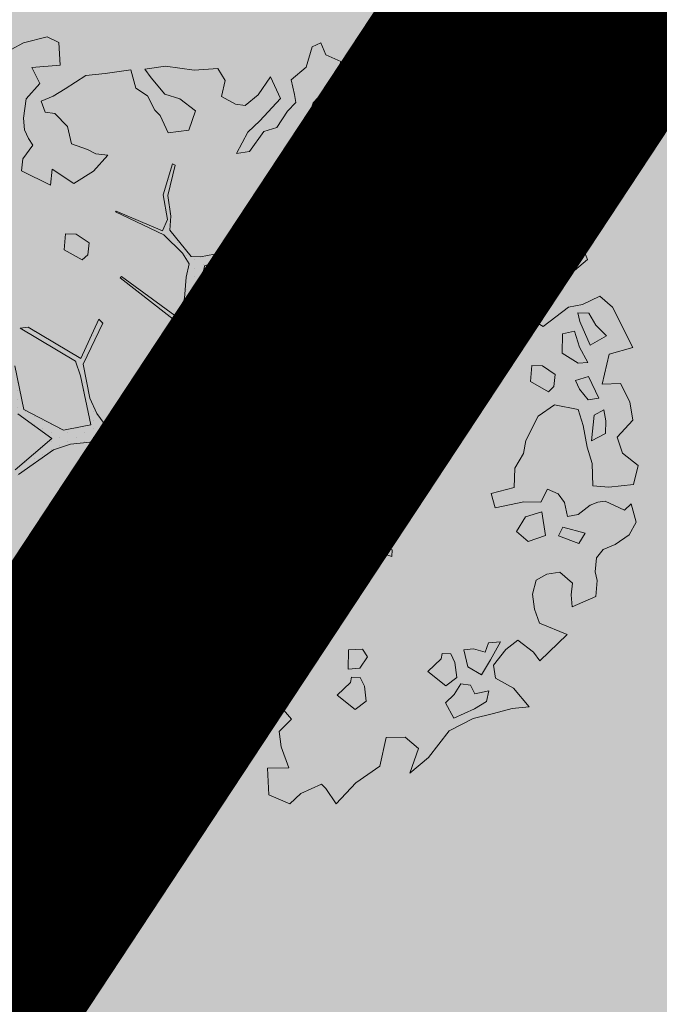
# Model space of a CAD drawing. Units: metres. Extents: x 544745 to 546654, y 6584179 to 6586809.
# Drawn here: x 545329 to 545333, y 6585072 to 6585078 of the extents above; entities that cross this region are included whole.
import ezdxf

# ---------------------------------------------------------------- set-up
doc = ezdxf.new("R2010")
doc.units = ezdxf.units.M
doc.linetypes.add('ACAD_ISO02W100', pattern=[15, 12, -3])
doc.linetypes.add('KRUUSKILL', pattern=[2, 1, -1])
for name, color, linetype, lineweight in [('00_hoonestusala', 7, 'ACAD_ISO02W100', 20), ('00_planeeritav kõrghaljastus', 7, 'Continuous', 5), ('08_ol.ol säilitatav puu', 96, 'Continuous', 5), ('09_likvideeritav kõrghaljastus', 7, 'Continuous', 5), ('0_TULETÕRJE VEEVÕTUKOHT_R', 1, 'Continuous', 20)]:
    doc.layers.add(name, color=color, linetype=linetype, lineweight=lineweight)
doc.layers.add('0_Plan haljas tervisekeskuse ala', color=7, linetype='Continuous', true_color=0xdde8c0)

# ---------------------------------------------------------------- blocks, each defined once
blk = doc.blocks.new('platano2')
at = {"layer": '08_ol.ol säilitatav puu'}
h = blk.add_hatch(dxfattribs=at)
h.set_pattern_fill('DOTS', color=256, scale=4, style=0)
h.set_pattern_definition([(0, (-39973.25000000186, -3784.599999999627), (3.175, 6.35), [0, -6.35])])
h.paths.add_polyline_path([(88.21404585149139, 150.0900902450085), (83.22167140105739, 150.1910919994116), (69.3944816365838, 108.5047147460282), (42.7263116678223, 74.07246063929051), (38.89241078263149, 82.1396161923185), (32.10169316222891, 92.26863538846374), (22.94422193523496, 108.9399296455085), (12.89013232383877, 130.6214304538444), (28.09257716871798, 141.3063169531524), (49.93447823822498, 159.3532826136798), (46.52978705521673, 163.9168636854738), (26.15461694076657, 144.3428990757093), (9.99316726019606, 135.6749055450782), (9.2569491378963, 148.6779881445691), (17.64830948226154, 168.4925715681165), (15.20050467737019, 171.0396759938449), (3.264836091082543, 148.7972383229062), (4.389530154876411, 130.2919366955757), (15.87385387485847, 105.0839597461745), (31.27017857460305, 75.80017728824168), (31.44010471692309, 59.31093598343432), (4.302823932375759, 26.38784872647375), (-3.780118944123387, 21.57792859524488), (-7.263742868322879, 22.14592270925641), (-12.23786889575422, 23.24666306003928), (-18.66089377785102, 26.87202250026166), (-27.40611791610718, 39.035350442864), (-36.62427346035838, 52.71079633757472), (-15.80035941069946, 69.7762718256563), (-17.73366640135646, 72.8141397582367), (-39.53948694746941, 56.76453283336014), (-56.46534537710249, 84.57988220266998), (-38.98460554610938, 109.2090240381658), (-34.98943491140381, 109.1279728403315), (-13.73631115956232, 122.6898738462478), (-16.67147520370781, 125.7464065263048), (-33.89081301772967, 114.1025151908398), (-39.88250974100083, 114.2238838253543), (-49.75666485633701, 144.893346041441), (-54.26209639105946, 144.4828010862693), (-43.38861900242046, 113.7929719900712), (-61.92894910043105, 86.19046713039279), (-77.56630893656984, 103.4883213620633), (-87.13262298563495, 124.6625123731792), (-91.59773708274588, 126.2484935065731), (-81.11273563560098, 101.0608834372833), (-45.14312405278906, 51.38156398385763), (-46.69260833971202, 48.91592707950622), (-116.0005715223961, 80.27947143185884), (-116.5711004165933, 76.79414537362754), (-37.86463087005541, 40.74523499142379), (-22.8767326688394, 15.96646774373949), (-23.44514310592785, 12.48072536289692), (-35.57110471464694, 5.728206722997129), (-34.65241731610149, 1.714787664823234), (-40.17500322358683, 0.3269894504919648), (-54.11714010220021, 2.604868113063276), (-77.08797214925289, 3.064036726020277), (-96.6154977097176, 0.9586851354688406), (-130.4104169919156, 9.63098173122853), (-136.7988297264092, 39.7320335097611), (-164.2014495334588, 68.25752883125097), (-168.2169870482758, 67.33925775624812), (-142.8333786674775, 37.85517392214388), (-136.9730589329265, 6.264905851334333), (-137.112675991375, -0.7265294687822461), (-156.9215541253798, -16.8143353741616), (-167.3983155027963, -16.10418942105025), (-182.9285519714467, -18.29100853297859), (-205.7979659405537, -12.83734701294452), (-206.8380219740793, -14.81562467850745), (-183.4969624090008, -21.77675091382116), (-164.9509270214476, -18.65341230481863), (-156.5334945074283, -22.31867285817862), (-171.2157362489961, -56.99196210131049), (-170.7262585526332, -57.50180667825043), (-153.5151608083397, -21.38045122567564), (-139.7425337485038, -7.166970127262175), (-131.6511907246895, -2.336698072962463), (-121.701689700596, -4.53182340413332), (-105.7430761763826, -5.852815687656403), (-93.8199507240206, -9.089282862842083), (-92.89914486883208, -13.10311824362725), (-122.1780546843074, -52.98284610826522), (-121.2008014256135, -54.00000048056245), (-83.77156640216708, -6.291617420502007), (-77.27002510195598, -5.923508359119296), (-65.2458978947252, -4.167601083405316), (-44.33015779685229, -7.582716943696141), (-36.85136323794723, -8.23176225554198), (-34.95413677068427, -13.26698892377317), (-30.06064561801031, -18.36078145261854), (-25.245670882985, -27.44804248120636), (-17.90690970607102, -35.09064157027751), (-7.967057798989117, -37.31247419584543), (-7.048370400909334, -41.325893253088), (-8.108376991469413, -44.30137473437935), (-5.842625139281154, -55.83602424617857), (-11.54556186543778, -66.21390232536942), (-19.14572505932301, -71.5565537372604), (-30.74105888791382, -76.81815395038575), (-56.31926335534081, -81.80052004754543), (-86.99908409779891, -67.19679472316056), (-90.05561677739024, -70.13195876777172), (-60.35475142719224, -83.71599493827671), (-84.12637265538797, -123.203842593357), (-83.24841901753098, -129.2159061972052), (-58.43715807935223, -87.75189933367074), (-47.37161938427016, -83.97698063217103), (-10.74612464522943, -76.21943442989141), (-9.378693311475217, -82.74134260974824), (-6.664197523612529, -96.7844812432304), (-22.24475978314877, -126.4450291562825), (-54.85471700737253, -133.284304282628), (-84.11242729611695, -172.1604729602113), (-82.70467852521688, -176.6858550515026), (-54.9557187622413, -138.2766787335277), (-23.91391057148576, -134.9048975640908), (-25.30559552647173, -179.3365621622652), (-21.29429492587224, -178.4174584411085), (-18.84260338032618, -131.0103123616427), (-0.342590719461441, -105.4043335905299), (23.08480900991708, -132.851573898457), (41.06855557393283, -157.6910254647955), (50.3074943209067, -170.3650306295604), (54.38159769633785, -166.4504948696122), (47.10310451360419, -155.814165876247), (26.62911725183949, -130.4237196510658), (8.175843549426645, -104.0772196939215), (3.934348812326789, -91.5008120154962), (2.27732483483851, -74.48389403428882), (6.754149419255555, -50.59520723577589), (8.702118000946939, -28.15458664484322), (10.26985071087256, -24.68921114411205), (22.35507855890319, -19.93533704988658), (31.32479154411703, -21.11501014232635), (38.31581054022536, -21.25674565788358), (70.70671845367178, -30.64650928694755), (63.92008717730641, -39.75422353763133), (53.08092202804983, -57.02170253545046), (65.93055862514302, -88.75117134209722), (77.25489840656519, -121.9499058835208), (81.2297021606937, -123.0302793541923), (69.4994706613943, -85.3248274680227), (59.05266819428653, -58.14027498662472), (79.10216514207423, -30.06865931116045), (85.54131999053061, -32.69386383146048), (96.91852034302428, -38.41716743819416), (102.8291658684611, -42.5337067078799), (108.9890866004862, -59.14178186655045), (120.7401013034396, -95.84579302370548), (112.3326109927148, -116.660531366244), (113.7793913907371, -119.1847341321409), (124.6767060770653, -98.92310890648514), (153.7281097923405, -119.9880580930039), (156.3558490928262, -113.5472011109814), (124.2678632554598, -94.42021215241402), (112.3876561708748, -39.22831514570862), (141.331936518196, -40.80859098955989), (145.4242883170955, -35.89431663323194), (112.9764334885404, -34.74325049109757), (85.29457956459373, -20.20062580797821), (113.1099289343692, -3.274767378345132), (135.322057521902, 8.270240658894181), (164.8421557294205, -14.30599383451045), (168.936625984963, -9.392135800793767), (139.3957445737906, 12.18265796173364), (159.9932850785553, 42.74069374613464), (154.5500482353382, 45.35060094669461), (134.4844213216566, 16.27883035130799), (75.89607320120558, -15.51525977812707), (50.59922130731866, -6.515171558596194), (22.77775032538921, 1.036017804406583), (15.96666582487524, 10.16571472864598), (15.55612086923793, 14.67114626243711), (21.30149349011481, 27.04513410758227), (45.99096946977079, 62.51532579120249), (73.68136337166652, 97.92823742423207), (81.64963562693447, 96.76934753544629), (101.5635186713189, 93.37289642170072), (105.4980049883015, 90.29599686246365), (115.244253532961, 78.10976725909859), (136.2442153380252, 54.20895364973694), (138.8312208778225, 58.65116608608514), (115.852981407661, 83.59203572943807), (107.6540986928158, 98.24431856069714), (74.87886856356636, 107.8955705482513)])
at = {"layer": '08_ol.ol säilitatav puu', "linetype": 'Continuous'}
for p, q in [((10.73907868657261, 323.1693066488951), (19.8530694283545, 335.0859818570316)), ((19.8530694283545, 335.0859818570316), (34.30063462536782, 331.5695077171549)), ((48.78222416387871, 329.6652310984209), (62.57091274717823, 333.4218149716035)), ((62.57091274717823, 333.4218149716035), (72.14817588869482, 328.3890396961942)), ((-99.11059436993673, 315.6967593375593), (-68.72882738756016, 331.0687225554138)), ((-68.72882738756016, 331.0687225554138), (-63.66609831433743, 313.3722439911216)), ((-41.71731839608401, 321.8035257067531), (-27.86381407501176, 328.783611273393)), ((-27.86381407501176, 328.783611273393), (-14.1109109306708, 330.926815030165)), ((-14.1109109306708, 330.926815030165), (-1.435651279054582, 319.3798810308799)), ((34.30063462536782, 331.5695077171549), (36.34707424649969, 312.9759113164619)), ((53.52378809126094, 324.7312959013507), (48.78222416387871, 329.6652310984209)), ((72.14817588869482, 328.3890396961942), (79.19365569390357, 317.7619807636365)), ((-41.18717991095036, 308.0802313610911), (-41.71731839608401, 321.8035257067531)), ((-1.435651279054582, 319.3798810308799), (10.73907868657261, 323.1693066488951)), ((46.78029006253928, 310.3461812483147), (53.52378809126094, 324.7312959013507)), ((-107.36863243673, 306.1831293366849), (-99.11059436993673, 315.6967593375593)), ((-77.4222344039008, 311.2281468883157), (-85.64771997649223, 303.3270036578178)), ((-70.40812449529767, 298.9868400869891), (-77.4222344039008, 311.2281468883157)), ((-63.66609831433743, 313.3722439911216), (-41.18717991095036, 308.0802313610911)), ((36.34707424649969, 312.9759113164619), (35.2969892048277, 300.8961843885481)), ((79.19365569390357, 317.7619807636365), (83.04789704922587, 308.8107524914667)), ((-101.1776334592141, 293.1527359457687), (-107.36863243673, 306.1831293366849)), ((-30.75367484474555, 305.4519731402397), (-47.04217277048156, 297.7106486856937)), ((-29.30423979414627, 297.3555149463937), (-30.75367484474555, 305.4519731402397)), ((-13.70774947619066, 310.7544669490308), (-21.80302507337183, 309.3032708009705)), ((-21.80302507337183, 309.3032708009705), (-17.91888566827402, 301.9665796477348)), ((-4.034011450130492, 310.5609130831435), (-13.70774947619066, 310.7544669490308)), ((1.400164181832224, 299.964645546861), (-4.034011450130492, 310.5609130831435)), ((47.47319101775065, 304.6853207554668), (46.78029006253928, 310.3461812483147)), ((49.77886799350381, 298.9933796161786), (47.47319101775065, 304.6853207554668)), ((83.04789704922587, 308.8107524914667), (89.40018664952368, 303.8430822044611)), ((89.40018664952368, 303.8430822044611), (99.86624421039596, 302.8273107539862)), ((99.86624421039596, 302.8273107539862), (106.3490330367349, 304.3110593957826)), ((106.3490330367349, 304.3110593957826), (118.4290492148139, 303.2624462014064)), ((-149.6199704115279, 290.8987390846014), (-134.9770902507007, 297.0571855688468)), ((-134.9770902507007, 297.0571855688468), (-123.9483417109586, 283.9306065440178)), ((-94.62973964493722, 297.8614581292495), (-94.79160876804963, 289.7957913316786)), ((-85.64771997649223, 303.3270036578178), (-94.62973964493722, 297.8614581292495)), ((-88.31000253837556, 291.281301070936), (-70.40812449529767, 298.9868400869891)), ((-57.54049357492477, 297.1154052121565), (-68.95840019453317, 290.8918537404388)), ((-56.88014511391521, 289.8420579489321), (-57.54049357492477, 297.1154052121565)), ((-47.04217277048156, 297.7106486856937), (-44.01104234578088, 287.9703338239342)), ((-37.49599027587101, 291.0650973897427), (-29.30423979414627, 297.3555149463937)), ((-17.91888566827402, 301.9665796477348), (1.400164181832224, 299.964645546861)), ((6.174280602950603, 296.6431971210986), (-10.01627059094608, 293.7408048249781)), ((18.34872131841257, 300.4311508908868), (6.174280602950603, 296.6431971210986)), ((35.2969892048277, 300.8961843885481), (18.34872131841257, 300.4311508908868)), ((56.85690029291436, 289.9788074539974), (49.77886799350381, 298.9933796161786)), ((118.4290492148139, 303.2624462014064), (126.1342989807017, 285.3590963110328)), ((-149.8141027782112, 281.2220573639497), (-149.6199704115279, 290.8987390846014)), ((-98.96843136847019, 282.6215733978897), (-101.1776334592141, 293.1527359457687)), ((-94.79160876804963, 289.7957913316786), (-88.31000253837556, 291.281301070936)), ((-68.95840019453317, 290.8918537404388), (-81.13313016016036, 287.1024281233549)), ((-64.38017723755911, 277.8925409968942), (-56.88014511391521, 289.8420579489321)), ((-44.01104234578088, 287.9703338239342), (-37.49599027587101, 291.0650973897427)), ((-22.19218315323815, 289.9531403044239), (-25.77405153121799, 272.2791297193617)), ((-10.01627059094608, 293.7408048249781), (-22.19218315323815, 289.9531403044239)), ((58.30809644097462, 281.8835318572819), (56.85690029291436, 289.9788074539974)), ((70.6778521197848, 295.3464062511921), (66.3068971526809, 278.4955065958202)), ((78.64438958838582, 290.3473660666496), (70.6778521197848, 295.3464062511921)), ((72.69173924718052, 275.1403230791911), (78.64438958838582, 290.3473660666496)), ((-158.9280935199931, 269.3053821567446), (-149.8141027782112, 281.2220573639497)), ((-123.9483417109586, 283.9306065440178), (-115.4519550078548, 265.2068001665175)), ((-81.13313016016036, 287.1024281233549), (-78.89284742251039, 278.1840415950865)), ((47.77840573946014, 279.6740405159071), (58.30809644097462, 281.8835318572819)), ((108.3966552545317, 285.7157018976286), (100.1389064383693, 276.20354374405)), ((117.248754197266, 284.7327721910551), (108.3966552545317, 285.7157018976286)), ((126.1342989807017, 285.3590963110328), (117.248754197266, 284.7327721910551)), ((147.0335723576136, 281.7135947933421), (166.7853924608789, 261.152377882041)), ((-78.89284742251039, 278.1840415950865), (-64.38017723755911, 277.8925409968942)), ((37.84130406705663, 266.9682787191123), (41.22932932851836, 274.9670794308186)), ((41.22932932851836, 274.9670794308186), (47.77840573946014, 279.6740405159071)), ((66.3068971526809, 278.4955065958202), (72.69173924718052, 275.1403230791911)), ((100.1389064383693, 276.20354374405), (101.556078244932, 266.4960706271231)), ((-165.4105930957012, 267.8231053613126), (-158.9280935199931, 269.3053821567446)), ((-48.35091666644439, 272.7322101900354), (-54.99499611509964, 263.1857384452596)), ((-39.49763512657955, 271.7475193869323), (-48.35091666644439, 272.7322101900354)), ((-43.07950350409374, 254.0735088009387), (-35.54691888624802, 267.6355125242844)), ((-35.54691888624802, 267.6355125242844), (-39.49763512657955, 271.7475193869323)), ((-25.77405153121799, 272.2791297193617), (-17.14863744890317, 260.0070315217599)), ((47.42003905586898, 261.9352141935378), (37.84130406705663, 266.9682787191123)), ((101.556078244932, 266.4960706271231), (106.2319586835802, 258.3342181947082)), ((-54.99499611509964, 263.1857384452596), (-55.1562867378816, 255.1230153422803)), ((-17.14863744890317, 260.0070315217599), (1.218274091370404, 250.7643026513979)), ((47.16109095141292, 249.0350307784975), (47.42003905586898, 261.9352141935378)), ((72.4996572281234, 265.4662958029658), (54.69367556925863, 262.5970345009118)), ((54.69367556925863, 262.5970345009118), (58.48252268647775, 250.4193608406931)), ((77.07522574067116, 252.4690334070474), (72.4996572281234, 265.4662958029658)), ((127.9857128881849, 257.0920511344448), (138.5491386805661, 260.9122681487352)), ((166.7853924608789, 261.152377882041), (160.2389704938978, 256.4433664493263)), ((166.7853924608789, 261.152377882041), (166.7853924608789, 261.152377882041)), ((166.7853924608789, 261.152377882041), (166.7853924608789, 261.152377882041)), ((166.7853924608789, 261.152377882041), (166.7853924608789, 261.152377882041)), ((-55.1562867378816, 255.1230153422803), (-43.07950350409374, 254.0735088009387)), ((69.64148120163009, 243.7427288983017), (77.07522574067116, 252.4690334070474)), ((106.2319586835802, 258.3342181947082), (116.6666463473812, 255.7041988763958)), ((116.6666463473812, 255.7041988763958), (127.9857128881849, 257.0920511344448)), ((160.2389704938978, 256.4433664493263), (151.1252690027468, 244.5281630884856)), ((187.3632671898231, 241.3796690609306), (201.3117745486088, 253.1992652872577)), ((201.3117745486088, 253.1992652872577), (202.6653132145293, 240.2665293784812)), ((1.218274091370404, 250.7643026513979), (10.8638751655817, 248.9573942637071)), ((10.8638751655817, 248.9573942637071), (22.02107258327305, 242.2795797241852)), ((58.48252268647775, 250.4193608406931), (69.64148120163009, 243.7427288983017)), ((151.1252690027468, 244.5281630884856), (158.2047731494531, 235.5133016761392)), ((22.02107258327305, 242.2795797241852), (36.53403201885521, 241.9895509732887)), ((179.8292107246816, 227.8179545877501), (187.3632671898231, 241.3796690609306)), ((202.6653132145293, 240.2665293784812), (206.4218970881775, 226.4778407951817)), ((152.4785184185021, 231.5939553324133), (153.1066036359407, 222.7095931461081)), ((166.0405221413821, 224.0613707145676), (152.4785184185021, 231.5939553324133)), ((158.2047731494531, 235.5133016761392), (170.120265760459, 226.4010720318183)), ((153.1066036359407, 222.7095931461081), (160.3148459112272, 220.1449680663645)), ((177.1994806565344, 217.3847387721762), (166.0405221413821, 224.0613707145676)), ((170.120265760459, 226.4010720318183), (179.8292107246816, 227.8179545877501)), ((189.4082349636592, 222.7863619094715), (191.6156759569421, 212.254016764462)), ((197.4384055724367, 221.0125845167786), (189.4082349636592, 222.7863619094715)), ((206.4218970881775, 226.4778407951817), (210.1459284676239, 211.0766654415056)), ((-39.02290612692013, 220.6674548899755), (-44.02341815875843, 212.7012066720054)), ((-28.55684856651351, 219.6516834395006), (-39.02290612692013, 220.6674548899755)), ((-24.57357983244583, 217.1521633472294), (-28.55684856651351, 219.6516834395006)), ((-14.23831074824557, 209.6835011206567), (-24.57357983244583, 217.1521633472294)), ((160.3148459112272, 220.1449680663645), (157.7191401841119, 211.3239497700706)), ((171.3459596447647, 207.0148668456823), (177.1994806565344, 217.3847387721762)), ((202.9051336986013, 212.0288037508726), (197.4384055724367, 221.0125845167786)), ((-134.4141957154498, 186.4035937786102), (-129.0551230045967, 210.7389352889732)), ((-44.02341815875843, 212.7012066720054), (-42.50682777259499, 207.8323764633387)), ((-42.50682777259499, 207.8323764633387), (-33.71865122066811, 203.6227121185511)), ((-8.74021272547543, 202.3139682225883), (-14.23831074824557, 209.6835011206567)), ((157.7191401841119, 211.3239497700706), (158.3791993949562, 204.0491306595504)), ((185.0991520397365, 209.15954244975), (184.1490640779957, 201.921402124688)), ((191.6156759569421, 212.254016764462), (185.0991520397365, 209.15954244975)), ((209.8529560221359, 196.5642845062539), (202.9051336986013, 212.0288037508726)), ((210.1459284676239, 211.0766654415056), (219.4642435046844, 193.143706751056)), ((-246.4550312520005, 187.6931275008246), (-245.3726829667576, 201.3838693518192)), ((-245.3726829667576, 201.3838693518192), (-236.4232157925144, 205.2369281109422)), ((-236.4232157925144, 205.2369281109422), (-225.1680716420524, 203.3980457298458)), ((-225.1680716420524, 203.3980457298458), (-219.7646874068305, 191.1904740193859)), ((-199.462129350286, 198.0435825558379), (-209.8645537700504, 202.2846167972311)), ((-209.2597689633258, 202.0874631581828), (-204.3569144136272, 205.2162510640919)), ((-204.3569144136272, 205.2162510640919), (-197.0850389976986, 205.8768887752667)), ((-197.0850389976986, 205.8768887752667), (-186.7820331575349, 196.7972116256133)), ((-186.7820331575349, 196.7972116256133), (-176.1764371804893, 202.8999010454863)), ((-176.1764371804893, 202.8999010454863), (-167.4869141550735, 200.1260225521401)), ((-167.4869141550735, 200.1260225521401), (-171.1915631648153, 183.0824269186705)), ((-62.5285681807436, 200.9662447841838), (-68.25306181423366, 197.0480810375884)), ((-53.77118302555755, 195.1452762661502), (-62.5285681807436, 200.9662447841838)), ((-33.71865122066811, 203.6227121185511), (-28.02552748424932, 205.9266279963776)), ((-28.02552748424932, 205.9266279963776), (-27.39744226727635, 197.0422658100724)), ((-16.14229811681435, 195.2033834289759), (-8.74021272547543, 202.3139682225883)), ((158.3791993949562, 204.0491306595504), (171.3459596447647, 207.0148668456823)), ((184.1490640779957, 201.921402124688), (192.1135511985049, 196.9197074957192)), ((-192.3500727093779, 190.6412079138681), (-199.462129350286, 198.0435825558379)), ((-171.1915631648153, 183.0824269186705), (-155.9887643507682, 195.3782139867544)), ((-155.9887643507682, 195.3782139867544), (-150.9474004074, 186.1720043793321)), ((-68.25306181423366, 197.0480810375884), (-67.65781834116206, 186.5497602336109)), ((-53.14485890557989, 186.2597314827144), (-53.77118302555755, 195.1452762661502)), ((-27.39744226727635, 197.0422658100724), (-16.14229811681435, 195.2033834289759)), ((161.4091472225264, 194.3105768952519), (161.281880941242, 187.8600513134152)), ((167.9259603898972, 197.4065230581909), (161.4091472225264, 194.3105768952519)), ((179.2459202776663, 198.7911423705518), (167.9259603898972, 197.4065230581909)), ((185.5348659874871, 190.5996811389923), (179.2459202776663, 198.7911423705518)), ((192.1135511985049, 196.9197074957192), (198.4347601518966, 190.3392611872405)), ((198.4347601518966, 190.3392611872405), (209.8529560221359, 196.5642845062539)), ((219.4642435046844, 193.143706751056), (239.3140103402548, 177.4214220000431)), ((-262.6763738421723, 183.1794310314581), (-246.4550312520005, 187.6931275008246)), ((-219.7646874068305, 191.1904740193859), (-222.4935468039475, 175.9200871419162)), ((-203.8348454148509, 181.1915003042668), (-195.6419123359956, 187.4801567634568)), ((-195.6419123359956, 187.4801567634568), (-192.3500727093779, 190.6412079138681)), ((-150.9474004074, 186.1720043793321), (-134.4141957154498, 186.4035937786102)), ((-67.65781834116206, 186.5497602336109), (-53.14485890557989, 186.2597314827144)), ((161.281880941242, 187.8600513134152), (165.2959410715848, 186.9718353943899)), ((165.2959410715848, 186.9718353943899), (174.7773078288883, 177.1027824040502)), ((174.7773078288883, 177.1027824040502), (185.5348659874871, 190.5996811389923)), ((-264.4519123327918, 175.1480778250843), (-262.6763738421723, 183.1794310314581)), ((-210.477453016676, 171.6447393093258), (-203.8348454148509, 181.1915003042668)), ((-271.2276736046188, 159.1519482489675), (-264.4519123327918, 175.1480778250843)), ((-222.4935468039475, 175.9200871419162), (-226.5715293255635, 173.581568421796)), ((-226.5715293255635, 173.581568421796), (-218.7352018328384, 162.1325811557472)), ((-218.7352018328384, 162.1325811557472), (-210.477453016676, 171.6447393093258)), ((3.264836091082543, 148.7972383229062), (15.20050467737019, 171.0396759938449)), ((15.20050467737019, 171.0396759938449), (17.64830948226154, 168.4925715681165)), ((239.3140103402548, 177.4214220000431), (251.1315562189557, 163.4702601963654)), ((17.64830948226154, 168.4925715681165), (9.2569491378963, 148.6779881445691)), ((26.15461694076657, 144.3428990757093), (46.52978705521673, 163.9168636854738)), ((46.52978705521673, 163.9168636854738), (49.93447823822498, 159.3532826136798)), ((-284.3868051236495, 146.5107129383832), (-284.884391115047, 161.8464940544218)), ((-284.884391115047, 161.8464940544218), (-271.2276736046188, 159.1519482489675)), ((49.93447823822498, 159.3532826136798), (28.09257716871798, 141.3063169531524)), ((-163.0450454433449, 150.5373965203762), (-169.6891248924658, 140.9909247756004)), ((-154.19176390348, 149.5527057172731), (-163.0450454433449, 150.5373965203762)), ((-150.2410476636142, 145.4406988546252), (-154.19176390348, 149.5527057172731)), ((4.389530154876411, 130.2919366955757), (3.264836091082543, 148.7972383229062)), ((9.2569491378963, 148.6779881445691), (9.99316726019606, 135.6749055450782)), ((69.3944816365838, 108.5047147460282), (83.22167140105739, 150.1910919994116)), ((88.21404585149139, 150.0900902450085), (74.87886856356636, 107.8955705482513)), ((83.22167140105739, 150.1910919994116), (88.21404585149139, 150.0900902450085)), ((-277.2747484832071, 139.1083382964134), (-284.3868051236495, 146.5107129383832)), ((-169.6891248924658, 140.9909247756004), (-169.8504155147821, 132.9282016726211)), ((-157.7736322814599, 131.8786951322109), (-150.2410476636142, 145.4406988546252)), ((-136.2831435231492, 141.3506040628999), (-142.9272229722701, 131.8041323181242)), ((-127.42986198375, 140.3659132597968), (-136.2831435231492, 141.3506040628999)), ((-54.26209639105946, 144.4828010862693), (-49.75666485633701, 144.893346041441)), ((-43.38861900242046, 113.7929719900712), (-54.26209639105946, 144.4828010862693)), ((-49.75666485633701, 144.893346041441), (-39.88250974100083, 114.2238838253543)), ((9.99316726019606, 135.6749055450782), (26.15461694076657, 144.3428990757093)), ((28.09257716871798, 141.3063169531524), (12.89013232383877, 130.6214304538444)), ((245.8407261860557, 140.9895806964487), (258.3869584584609, 122.990938517265)), ((-265.4243608601391, 126.7711351113394), (-277.2747484832071, 139.1083382964134)), ((-131.0117303612642, 122.6919026738033), (-123.4791457434185, 136.2539063962176)), ((-123.4791457434185, 136.2539063962176), (-127.42986198375, 140.3659132597968)), ((-254.3615879793651, 115.2567536067218), (-265.4243608601391, 126.7711351113394)), ((-169.8504155147821, 132.9282016726211), (-157.7736322814599, 131.8786951322109)), ((-142.9272229722701, 131.8041323181242), (-143.0885135945864, 123.7414092151448)), ((-91.59773708274588, 126.2484935065731), (-87.13262298563495, 124.6625123731792)), ((-81.11273563560098, 101.0608834372833), (-91.59773708274588, 126.2484935065731)), ((15.87385387485847, 105.0839597461745), (4.389530154876411, 130.2919366955757)), ((12.89013232383877, 130.6214304538444), (22.94422193523496, 108.9399296455085)), ((163.6197963762097, 131.8049492826685), (157.8953027431853, 127.8867855360731)), ((157.8953027431853, 127.8867855360731), (158.4905462157913, 117.3884647320956)), ((172.3771815318614, 125.9839807646349), (163.6197963762097, 131.8049492826685)), ((173.0035056513734, 117.0984359811991), (172.3771815318614, 125.9839807646349)), ((179.2382374056615, 126.2499305559322), (179.1109711243771, 119.7994049731642)), ((185.755050573498, 129.34587671794), (179.2382374056615, 126.2499305559322)), ((197.0750104612671, 130.7304960303009), (185.755050573498, 129.34587671794)), ((203.3639561710879, 122.5390347987413), (197.0750104612671, 130.7304960303009)), ((-223.1404641773552, 121.0202719867229), (-228.1409762091935, 113.0540237687528)), ((-212.6744066169485, 120.0045005362481), (-223.1404641773552, 121.0202719867229)), ((-208.6911378828809, 117.5049804439768), (-212.6744066169485, 120.0045005362481)), ((-143.0885135945864, 123.7414092151448), (-131.0117303612642, 122.6919026738033)), ((-87.13262298563495, 124.6625123731792), (-77.56630893656984, 103.4883213620633)), ((-13.73631115956232, 122.6898738462478), (-34.98943491140381, 109.1279728403315)), ((-33.89081301772967, 114.1025151908398), (-16.67147520370781, 125.7464065263048)), ((-16.67147520370781, 125.7464065263048), (-13.73631115956232, 122.6898738462478)), ((179.1109711243771, 119.7994049731642), (183.1250312551856, 118.911189054139)), ((183.1250312551856, 118.911189054139), (192.6063980120234, 109.0421360647306)), ((192.6063980120234, 109.0421360647306), (203.3639561710879, 122.5390347987413)), ((258.3869584584609, 122.990938517265), (274.2226651636884, 108.156869684346)), ((-288.7392094256356, 100.4364259270951), (-283.6738816564903, 111.6261758394539)), ((-283.6738816564903, 111.6261758394539), (-271.6604423131794, 107.3528783535585)), ((-246.5258389874361, 103.8048226451501), (-254.3615879793651, 115.2567536067218)), ((-228.1409762091935, 113.0540237687528), (-226.62438582303, 108.1851935600862)), ((-198.3558687986806, 110.0363182174042), (-208.6911378828809, 117.5049804439768)), ((-61.92894910043105, 86.19046713039279), (-43.38861900242046, 113.7929719900712)), ((-39.88250974100083, 114.2238838253543), (-33.89081301772967, 114.1025151908398)), ((158.4905462157913, 117.3884647320956), (173.0035056513734, 117.0984359811991)), ((-271.6604423131794, 107.3528783535585), (-270.0494273900986, 107.3206151099876)), ((-270.0494273900986, 107.3206151099876), (-252.6343649090268, 90.83856331836432)), ((-233.9174454212189, 89.03173250891268), (-246.5258389874361, 103.8048226451501)), ((-226.62438582303, 108.1851935600862), (-217.8362092711031, 103.9755292152986)), ((-217.8362092711031, 103.9755292152986), (-212.1430855346844, 106.2794450940564)), ((-212.1430855346844, 106.2794450940564), (-211.5150003177114, 97.39508290681988)), ((-192.8577707759105, 102.6667853193358), (-198.3558687986806, 110.0363182174042)), ((-38.98460554610938, 109.2090240381658), (-56.46534537710249, 84.57988220266998)), ((-34.98943491140381, 109.1279728403315), (-38.98460554610938, 109.2090240381658)), ((31.27017857460305, 75.80017728824168), (15.87385387485847, 105.0839597461745)), ((22.94422193523496, 108.9399296455085), (32.10169316222891, 92.26863538846374)), ((42.7263116678223, 74.07246063929051), (69.3944816365838, 108.5047147460282)), ((74.87886856356636, 107.8955705482513), (107.6540986928158, 98.24431856069714)), ((274.2226651636884, 108.156869684346), (262.7689731051214, 100.3199380952865)), ((-297.6904376978055, 96.58218457177281), (-288.7392094256356, 100.4364259270951)), ((-294.5942022851668, 90.06684325169772), (-297.6904376978055, 96.58218457177281)), ((-211.5150003177114, 97.39508290681988), (-200.2598561672494, 95.55620052665472)), ((-200.2598561672494, 95.55620052665472), (-192.8577707759105, 102.6667853193358)), ((-45.14312405278906, 51.38156398385763), (-81.11273563560098, 101.0608834372833)), ((-77.56630893656984, 103.4883213620633), (-61.92894910043105, 86.19046713039279)), ((73.68136337166652, 97.92823742423207), (45.99096946977079, 62.51532579120249)), ((81.64963562693447, 96.76934753544629), (73.68136337166652, 97.92823742423207)), ((101.5635186713189, 93.37289642170072), (81.64963562693447, 96.76934753544629)), ((107.6540986928158, 98.24431856069714), (115.852981407661, 83.59203572943807)), ((262.7689731051214, 100.3199380952865), (259.4803664232604, 97.15978029184043)), ((259.4803664232604, 97.15978029184043), (266.4278994966298, 81.69378920085728)), ((-279.354317553807, 85.72815152816474), (-294.5942022851668, 90.06684325169772)), ((-237.2075239503756, 85.87186395563185), (-233.9174454212189, 89.03173250891268)), ((32.10169316222891, 92.26863538846374), (38.89241078263149, 82.1396161923185)), ((105.4980049883015, 90.29599686246365), (101.5635186713189, 93.37289642170072)), ((115.244253532961, 78.10976725909859), (105.4980049883015, 90.29599686246365)), ((-269.9069751380011, 74.24690101761371), (-279.354317553807, 85.72815152816474)), ((-214.3685669759288, 85.43442506995052), (-220.0930606089532, 81.51626132428646)), ((-220.0930606089532, 81.51626132428646), (-219.4978171358816, 71.01794051937759)), ((-205.6111818202771, 79.6134565519169), (-214.3685669759288, 85.43442506995052)), ((-56.46534537710249, 84.57988220266998), (-39.53948694746941, 56.76453283336014)), ((38.89241078263149, 82.1396161923185), (42.7263116678223, 74.07246063929051)), ((115.852981407661, 83.59203572943807), (138.8312208778225, 58.65116608608514)), ((266.4278994966298, 81.69378920085728), (274.3293319772929, 73.4697754746303)), ((-204.9848577007651, 70.72791176848114), (-205.6111818202771, 79.6134565519169)), ((-116.5711004165933, 76.79414537362754), (-116.0005715223961, 80.27947143185884)), ((-37.86463087005541, 40.74523499142379), (-116.5711004165933, 76.79414537362754)), ((-116.0005715223961, 80.27947143185884), (-46.69260833971202, 48.91592707950622)), ((31.44010471692309, 59.31093598343432), (31.27017857460305, 75.80017728824168)), ((136.2442153380252, 54.20895364973694), (115.244253532961, 78.10976725909859)), ((183.8147512888536, 51.66421858686954), (210.5642489651218, 74.51580668520182)), ((-219.4978171358816, 71.01794051937759), (-204.9848577007651, 70.72791176848114)), ((-168.2169870482758, 67.33925775624812), (-164.2014495334588, 68.25752883125097)), ((-142.8333786674775, 37.85517392214388), (-168.2169870482758, 67.33925775624812)), ((-164.2014495334588, 68.25752883125097), (-136.7988297264092, 39.7320335097611)), ((-39.53948694746941, 56.76453283336014), (-17.73366640135646, 72.8141397582367)), ((-15.80035941069946, 69.7762718256563), (-36.62427346035838, 52.71079633757472)), ((-17.73366640135646, 72.8141397582367), (-15.80035941069946, 69.7762718256563)), ((274.3293319772929, 73.4697754746303), (267.5565143995918, 57.47306739818305)), ((-272.0817527743056, 58.73649499565363), (-255.7935440982692, 66.47634760290384)), ((-255.7935440982692, 66.47634760290384), (-239.1690400540829, 50.81769599206746)), ((-231.0415012133308, 53.87990706320852), (-234.0723423878662, 63.62169377226382)), ((4.302823932375759, 26.38784872647375), (31.44010471692309, 59.31093598343432)), ((45.99096946977079, 62.51532579120249), (21.30149349011481, 27.04513410758227)), ((-258.5520122949965, 49.59289545472711), (-272.0817527743056, 58.73649499565363)), ((-215.9303546105511, 43.09097900707275), (-231.0415012133308, 53.87990706320852)), ((-36.62427346035838, 52.71079633757472), (-27.40611791610718, 39.035350442864)), ((138.8312208778225, 58.65116608608514), (136.2442153380252, 54.20895364973694)), ((-250.6831323085353, 39.75639495812356), (-258.5520122949965, 49.59289545472711)), ((-239.1690400540829, 50.81769599206746), (-230.477049137, 41.77028208598495)), ((-46.69260833971202, 48.91592707950622), (-45.14312405278906, 51.38156398385763)), ((134.4844213216566, 16.27883035130799), (154.5500482353382, 45.35060094669461)), ((154.5500482353382, 45.35060094669461), (159.9932850785553, 42.74069374613464)), ((191.4109130892903, 36.38231123518199), (183.8147512888536, 51.66421858686954)), ((-251.6355598685332, 32.51412834227085), (-250.6831323085353, 39.75639495812356)), ((-230.477049137, 41.77028208598495), (-214.5134720541537, 33.38203404285014)), ((-214.5134720541537, 33.38203404285014), (-215.9303546105511, 43.09097900707275)), ((-136.9730589329265, 6.264905851334333), (-142.8333786674775, 37.85517392214388)), ((-136.7988297264092, 39.7320335097611), (-130.4104169919156, 9.63098173122853)), ((-22.8767326688394, 15.96646774373949), (-37.86463087005541, 40.74523499142379)), ((-27.40611791610718, 39.035350442864), (-18.66089377785102, 26.87202250026166)), ((159.9932850785553, 42.74069374613464), (139.3957445737906, 12.18265796173364)), ((-257.4887916301377, 22.14572826307267), (-251.6355598685332, 32.51412834227085)), ((190.8343032123521, 25.35822385177016), (191.4109130892903, 36.38231123518199)), ((-278.5182749829255, 19.34128269925714), (-269.5359660643153, 24.80830007605255)), ((-269.5359660643153, 24.80830007605255), (-257.4887916301377, 22.14572826307267)), ((-18.66089377785102, 26.87202250026166), (-12.23786889575422, 23.24666306003928)), ((-12.23786889575422, 23.24666306003928), (-7.263742868322879, 22.14592270925641)), ((-3.780118944123387, 21.57792859524488), (4.302823932375759, 26.38784872647375)), ((21.30149349011481, 27.04513410758227), (15.55612086923793, 14.67114626243711)), ((207.5727054425515, 21.53849760070443), (190.8343032123521, 25.35822385177016)), ((-277.2623937986791, 1.571086479350924), (-278.5182749829255, 19.34128269925714)), ((-23.44514310592785, 12.48072536289692), (-22.8767326688394, 15.96646774373949)), ((-7.263742868322879, 22.14592270925641), (-3.780118944123387, 21.57792859524488)), ((75.89607320120558, -15.51525977812707), (134.4844213216566, 16.27883035130799)), ((-130.4104169919156, 9.63098173122853), (-96.6154977097176, 0.9586851354688406)), ((-35.57110471464694, 5.728206722997129), (-23.44514310592785, 12.48072536289692)), ((15.55612086923793, 14.67114626243711), (15.96666582487524, 10.16571472864598)), ((15.96666582487524, 10.16571472864598), (22.77775032538921, 1.036017804406583)), ((135.322057521902, 8.270240658894181), (113.1099289343692, -3.274767378345132)), ((164.8421557294205, -14.30599383451045), (135.322057521902, 8.270240658894181)), ((139.3957445737906, 12.18265796173364), (168.936625984963, -9.392135800793767)), ((-280.1188087272458, -20.15129782818258), (-277.2623937986791, 1.571086479350924)), ((-246.5902530662715, 2.569202155806124), (-255.7027719607577, -9.34776230249554)), ((-232.1740577663295, -2.561519850976765), (-246.5902530662715, 2.569202155806124)), ((-137.112675991375, -0.7265294687822461), (-136.9730589329265, 6.264905851334333)), ((-96.6154977097176, 0.9586851354688406), (-77.08797214925289, 3.064036726020277)), ((-77.08797214925289, 3.064036726020277), (-54.11714010220021, 2.604868113063276)), ((-54.11714010220021, 2.604868113063276), (-40.17500322358683, 0.3269894504919648)), ((-40.17500322358683, 0.3269894504919648), (-34.65241731610149, 1.714787664823234)), ((-34.65241731610149, 1.714787664823234), (-35.57110471464694, 5.728206722997129)), ((22.77775032538921, 1.036017804406583), (50.59922130731866, -6.515171558596194)), ((255.6882918230258, 1.971691637299955), (265.0728944446892, -12.73805460892618)), ((-230.0639850045554, -17.92985346075147), (-232.1740577663295, -2.561519850976765)), ((-156.9215541253798, -16.8143353741616), (-137.112675991375, -0.7265294687822461)), ((-139.7425337485038, -7.166970127262175), (-153.5151608083397, -21.38045122567564)), ((-131.6511907246895, -2.336698072962463), (-139.7425337485038, -7.166970127262175)), ((-121.701689700596, -4.53182340413332), (-131.6511907246895, -2.336698072962463)), ((-105.7430761763826, -5.852815687656403), (-121.701689700596, -4.53182340413332)), ((-83.77156640216708, -6.291617420502007), (-121.2008014256135, -54.00000048056245)), ((-93.8199507240206, -9.089282862842083), (-105.7430761763826, -5.852815687656403)), ((-77.27002510195598, -5.923508359119296), (-83.77156640216708, -6.291617420502007)), ((-65.2458978947252, -4.167601083405316), (-77.27002510195598, -5.923508359119296)), ((-44.33015779685229, -7.582716943696141), (-65.2458978947252, -4.167601083405316)), ((50.59922130731866, -6.515171558596194), (75.89607320120558, -15.51525977812707)), ((113.1099289343692, -3.274767378345132), (85.29457956459373, -20.20062580797821)), ((192.3754596821964, -9.94764655455947), (206.0181168070994, -2.552038591355085)), ((206.0181168070994, -2.552038591355085), (218.1725801588036, -8.12280002143234)), ((239.4959795316681, -0.9318832559511065), (235.3191569312476, -8.106101189740002)), ((250.493936675135, -15.6697664540261), (239.4959795316681, -0.9318832559511065)), ((-255.7027719607577, -9.34776230249554), (-259.1544303628616, -20.57182580512017)), ((-205.7979659405537, -12.83734701294452), (-182.9285519714467, -18.29100853297859)), ((-122.1780546843074, -52.98284610826522), (-92.89914486883208, -13.10311824362725)), ((-92.89914486883208, -13.10311824362725), (-93.8199507240206, -9.089282862842083)), ((-36.85136323794723, -8.23176225554198), (-44.33015779685229, -7.582716943696141)), ((-34.95413677068427, -13.26698892377317), (-36.85136323794723, -8.23176225554198)), ((-30.06064561801031, -18.36078145261854), (-34.95413677068427, -13.26698892377317)), ((168.936625984963, -9.392135800793767), (164.8421557294205, -14.30599383451045)), ((201.2761687138118, -18.591378740035), (192.3754596821964, -9.94764655455947)), ((235.3191569312476, -8.106101189740002), (234.996575686615, -24.23154739569873)), ((265.0728944446892, -12.73805460892618), (263.3301976984367, -19.1554491976276)), ((-278.0072641186416, -35.51992068812251), (-280.1188087272458, -20.15129782818258)), ((-259.1544303628616, -20.57182580512017), (-271.4605529010296, -30.80943740811199)), ((-243.0943783950061, -24.12085243873298), (-230.0639850045554, -17.92985346075147)), ((-183.4969624090008, -21.77675091382116), (-206.8380219740793, -14.81562467850745)), ((-164.9509270214476, -18.65341230481863), (-183.4969624090008, -21.77675091382116)), ((-182.9285519714467, -18.29100853297859), (-167.3983155027963, -16.10418942105025)), ((-153.5151608083397, -21.38045122567564), (-170.7262585526332, -57.50180667825043)), ((-167.3983155027963, -16.10418942105025), (-156.9215541253798, -16.8143353741616)), ((-156.5334945074283, -22.31867285817862), (-164.9509270214476, -18.65341230481863)), ((-25.245670882985, -27.44804248120636), (-30.06064561801031, -18.36078145261854)), ((22.35507855890319, -19.93533704988658), (10.26985071087256, -24.68921114411205)), ((31.32479154411703, -21.11501014232635), (22.35507855890319, -19.93533704988658)), ((38.31581054022536, -21.25674565788358), (31.32479154411703, -21.11501014232635)), ((70.70671845367178, -30.64650928694755), (38.31581054022536, -21.25674565788358)), ((85.29457956459373, -20.20062580797821), (112.9764334885404, -34.74325049109757)), ((172.9593932670541, -20.56691825669259), (162.3974393224344, -24.3874245211482)), ((178.6528062536381, -18.26153053157032), (172.9593932670541, -20.56691825669259)), ((185.8921291758306, -19.21337959077209), (178.6528062536381, -18.26153053157032)), ((192.1810748856515, -27.40484082233161), (185.8921291758306, -19.21337959077209)), ((203.970404708758, -31.84923586342484), (201.2761687138118, -18.591378740035)), ((252.7990351500921, -21.36465128790587), (250.493936675135, -15.6697664540261)), ((263.3301976984367, -19.1554491976276), (252.7990351500921, -21.36465128790587)), ((-257.8023635437712, -33.50427246373147), (-247.2060960074887, -28.07009683176875)), ((-247.2060960074887, -28.07009683176875), (-243.0943783950061, -24.12085243873298)), ((-171.2157362489961, -56.99196210131049), (-156.5334945074283, -22.31867285817862)), ((-17.90690970607102, -35.09064157027751), (-25.245670882985, -27.44804248120636)), ((8.702118000946939, -28.15458664484322), (6.754149419255555, -50.59520723577589)), ((10.26985071087256, -24.68921114411205), (8.702118000946939, -28.15458664484322)), ((162.3974393224344, -24.3874245211482), (163.0577877829783, -31.66077178437263)), ((187.0843772194348, -40.20883860252798), (192.1810748856515, -27.40484082233161)), ((234.996575686615, -24.23154739569873), (235.6243716534227, -33.11738142929971)), ((-271.4605529010296, -30.80943740811199), (-278.0072641186416, -35.51992068812251)), ((-263.6248039091006, -42.2613683687523), (-257.8023635437712, -33.50427246373147)), ((-7.967057798989117, -37.31247419584543), (-17.90690970607102, -35.09064157027751)), ((79.10216514207423, -30.06865931116045), (59.05266819428653, -58.14027498662472)), ((63.92008717730641, -39.75422353763133), (70.70671845367178, -30.64650928694755)), ((85.54131999053061, -32.69386383146048), (79.10216514207423, -30.06865931116045)), ((96.91852034302428, -38.41716743819416), (85.54131999053061, -32.69386383146048)), ((112.9764334885404, -34.74325049109757), (145.4242883170955, -35.89431663323194)), ((145.4242883170955, -35.89431663323194), (141.331936518196, -40.80859098955989)), ((163.0577877829783, -31.66077178437263), (167.7975906128995, -36.59588957764208)), ((167.7975906128995, -36.59588957764208), (167.6673806370236, -43.04583666007966)), ((198.0820588278584, -40.23828472569585), (203.970404708758, -31.84923586342484)), ((-277.4117313949391, -46.0167696448043), (-263.6248039091006, -42.2613683687523)), ((-8.108376991469413, -44.30137473437935), (-7.048370400909334, -41.325893253088)), ((-5.842625139281154, -55.83602424617857), (-8.108376991469413, -44.30137473437935)), ((-7.048370400909334, -41.325893253088), (-7.967057798989117, -37.31247419584543)), ((53.08092202804983, -57.02170253545046), (63.92008717730641, -39.75422353763133)), ((102.8291658684611, -42.5337067078799), (96.91852034302428, -38.41716743819416)), ((108.9890866004862, -59.14178186655045), (102.8291658684611, -42.5337067078799)), ((112.3876561708748, -39.22831514570862), (124.2678632554598, -94.42021215241402)), ((141.331936518196, -40.80859098955989), (112.3876561708748, -39.22831514570862)), ((167.6673806370236, -43.04583666007966), (177.2786681195721, -46.46641441527754)), ((177.2786681195721, -46.46641441527754), (187.0843772194348, -40.20883860252798)), ((207.5014928812161, -51.63564858678728), (198.0820588278584, -40.23828472569585)), ((-274.5747333373874, -65.43376622721553), (-277.4117313949391, -46.0167696448043)), ((6.754149419255555, -50.59520723577589), (2.27732483483851, -74.48389403428882)), ((-170.7262585526332, -57.50180667825043), (-171.2157362489961, -56.99196210131049)), ((-121.2008014256135, -54.00000048056245), (-122.1780546843074, -52.98284610826522)), ((-11.54556186543778, -66.21390232536942), (-5.842625139281154, -55.83602424617857)), ((65.93055862514302, -88.75117134209722), (53.08092202804983, -57.02170253545046)), ((59.05266819428653, -58.14027498662472), (69.4994706613943, -85.3248274680227)), ((120.7401013034396, -95.84579302370548), (108.9890866004862, -59.14178186655045)), ((-273.2537471652031, -79.97898890636861), (-274.5747333373874, -65.43376622721553)), ((-213.2319237203337, -63.43724562320858), (-214.2169037740678, -72.29199901036918)), ((-201.3463291591033, -74.16401238553226), (-213.2319237203337, -63.43724562320858)), ((-19.14572505932301, -71.5565537372604), (-11.54556186543778, -66.21390232536942)), ((-214.2169037740678, -72.29199901036918), (-217.5720872906968, -78.67684110440314)), ((-90.05561677739024, -70.13195876777172), (-86.99908409779891, -67.19679472316056)), ((-60.35475142719224, -83.71599493827671), (-90.05561677739024, -70.13195876777172)), ((-86.99908409779891, -67.19679472316056), (-56.31926335534081, -81.80052004754543)), ((-30.74105888791382, -76.81815395038575), (-19.14572505932301, -71.5565537372604)), ((217.5438895775005, -71.32437651325017), (212.5774018871598, -77.67842721194029)), ((227.2208605487831, -71.5170370331034), (217.5438895775005, -71.32437651325017)), ((239.3316681231372, -70.95434605423361), (227.2208605487831, -71.5170370331034)), ((247.9908172963187, -81.61571857798845), (239.3316681231372, -70.95434605423361)), ((-263.0797687033191, -95.51037423592061), (-273.2537471652031, -79.97898890636861)), ((-217.5720872906968, -78.67684110440314), (-221.8453847761266, -90.69028044771403)), ((-191.9640917307697, -88.87023643683642), (-201.3463291591033, -74.16401238553226)), ((-147.3247380624525, -77.48931754939258), (-153.9688175111078, -87.03578929416835)), ((-138.4714565225877, -78.47400835249573), (-147.3247380624525, -77.48931754939258)), ((-134.5207402822562, -82.58601521514356), (-138.4714565225877, -78.47400835249573)), ((-56.31926335534081, -81.80052004754543), (-30.74105888791382, -76.81815395038575)), ((-10.74612464522943, -76.21943442989141), (-47.37161938427016, -83.97698063217103)), ((-9.378693311475217, -82.74134260974824), (-10.74612464522943, -76.21943442989141)), ((2.27732483483851, -74.48389403428882), (3.934348812326789, -91.5008120154962)), ((212.5774018871598, -77.67842721194029), (214.7854213807732, -88.20782866235822)), ((-153.9688175111078, -87.03578929416835), (-154.1301081338897, -95.09851239714772)), ((-142.0533249001019, -96.14801893848926), (-134.5207402822562, -82.58601521514356)), ((-84.12637265538797, -123.203842593357), (-60.35475142719224, -83.71599493827671)), ((-58.43715807935223, -87.75189933367074), (-83.24841901753098, -129.2159061972052)), ((-47.37161938427016, -83.97698063217103), (-58.43715807935223, -87.75189933367074)), ((-6.664197523612529, -96.7844812432304), (-9.378693311475217, -82.74134260974824)), ((77.25489840656519, -121.9499058835208), (65.93055862514302, -88.75117134209722)), ((69.4994706613943, -85.3248274680227), (81.2297021606937, -123.0302793541923)), ((214.7854213807732, -88.20782866235822), (225.3148228316568, -85.99980916827917)), ((225.3148228316568, -85.99980916827917), (232.9228587672114, -96.57642684690654)), ((240.5236269165762, -91.95127691328526), (247.9908172963187, -81.61571857798845)), ((251.1658623786643, -87.09480813890696), (255.8094795737416, -96.86767549440265)), ((263.9713320056908, -92.19179505575448), (269.728378132917, -86.66114453878254)), ((278.5801878254861, -87.64554609172046), (281.6095571522601, -97.38704355061054)), ((-257.6142231747508, -104.4923939043656), (-263.0797687033191, -95.51037423592061)), ((-234.8092013313435, -93.65659513510764), (-244.6814872659743, -103.1388552384451)), ((-221.8453847761266, -90.69028044771403), (-234.8092013313435, -93.65659513510764)), ((-202.6515115159564, -105.2588889366016), (-191.9640917307697, -88.87023643683642)), ((-154.1301081338897, -95.09851239714772), (-142.0533249001019, -96.14801893848926)), ((3.934348812326789, -91.5008120154962), (8.175843549426645, -104.0772196939215)), ((112.3326109927148, -116.660531366244), (120.7401013034396, -95.84579302370548)), ((124.2678632554598, -94.42021215241402), (156.3558490928262, -113.5472011109814)), ((232.9228587672114, -96.57642684690654), (240.5236269165762, -91.95127691328526)), ((255.8094795737416, -96.86767549440265), (263.9713320056908, -92.19179505575448)), ((-302.1846020026132, -108.9796463288367), (-297.9749376578256, -100.1914697764441)), ((-244.6814872659743, -103.1388552384451), (-245.6333363251761, -110.3781781606376)), ((-22.24475978314877, -126.4450291562825), (-6.664197523612529, -96.7844812432304)), ((124.6767060770653, -98.92310890648514), (113.7793913907371, -119.1847341321409)), ((153.7281097923405, -119.9880580930039), (124.6767060770653, -98.92310890648514)), ((209.7687159813941, -99.97733577992767), (204.7682039495558, -107.9435839978978)), ((220.2347735418007, -100.9931072304025), (209.7687159813941, -99.97733577992767)), ((224.2180422758684, -103.4926273226738), (220.2347735418007, -100.9931072304025)), ((234.5533113600686, -110.9612895492464), (224.2180422758684, -103.4926273226738)), ((281.6095571522601, -97.38704355061054), (267.5959448055364, -112.4316133176908)), ((-297.7025646804832, -126.8167086336762), (-302.1846020026132, -108.9796463288367)), ((-253.7611644160934, -113.4418610790744), (-257.6142231747508, -104.4923939043656)), ((-245.6333363251761, -110.3781781606376), (-253.7611644160934, -113.4418610790744)), ((-190.7518212357536, -106.3845465900376), (-202.6515115159564, -105.2588889366016)), ((-201.625587481074, -128.2003437448293), (-190.7518212357536, -106.3845465900376)), ((-0.342590719461441, -105.4043335905299), (-18.84260338032618, -131.0103123616427)), ((23.08480900991708, -132.851573898457), (-0.342590719461441, -105.4043335905299)), ((8.175843549426645, -104.0772196939215), (26.62911725183949, -130.4237196510658)), ((204.7682039495558, -107.9435839978978), (206.2847943357192, -112.8124142065644)), ((240.0514093828388, -118.3308224473149), (234.5533113600686, -110.9612895492464)), ((113.7793913907371, -119.1847341321409), (112.3326109927148, -116.660531366244)), ((156.3558490928262, -113.5472011109814), (153.7281097923405, -119.9880580930039)), ((206.2847943357192, -112.8124142065644), (215.0729708876461, -117.022078551352)), ((215.0729708876461, -117.022078551352), (220.7660946240649, -114.7181626735255)), ((220.7660946240649, -114.7181626735255), (221.3941798410378, -123.6025248598307)), ((232.6493239914998, -125.4414072409272), (240.0514093828388, -118.3308224473149)), ((257.0650715073571, -114.6393435616046), (254.3391558048315, -129.9103089394048)), ((267.5959448055364, -112.4316133176908), (257.0650715073571, -114.6393435616046)), ((-255.6000467971899, -124.6970052290708), (-241.1187465093099, -126.6027536951005)), ((-232.2340950723737, -125.9731966303661), (-225.7190430024639, -122.8784330654889)), ((-225.7190430024639, -122.8784330654889), (-220.8161884527653, -119.7496451586485)), ((-220.8161884527653, -119.7496451586485), (-210.4791582706384, -127.2171247890219)), ((-83.24841901753098, -129.2159061972052), (-84.12637265538797, -123.203842593357)), ((81.2297021606937, -123.0302793541923), (77.25489840656519, -121.9499058835208)), ((221.3941798410378, -123.6025248598307), (232.6493239914998, -125.4414072409272)), ((-287.5948738036677, -145.5713064074516), (-297.7025646804832, -126.8167086336762)), ((-241.1187465093099, -126.6027536951005), (-232.2340950723737, -125.9731966303661)), ((-210.4791582706384, -127.2171247890219), (-201.625587481074, -128.2003437448293)), ((-54.85471700737253, -133.284304282628), (-22.24475978314877, -126.4450291562825))]:
    blk.add_line(p, q, dxfattribs=at)
at = {"layer": '08_ol.ol säilitatav puu'}
for p, q in [((-84.61856720922515, 263.7466953685507), (-98.96843136847019, 282.6215733978897)), ((147.0335723576136, 281.7135947933421), (138.5491386805661, 260.9122681487352)), ((-173.797362008132, 252.9986128173769), (-165.4105930957012, 267.8231053613126)), ((-115.4519550078548, 265.2068001665175), (-126.5626128460281, 229.2905373135582)), ((-96.75802421523258, 243.051860935986), (-84.61856720922515, 263.7466953685507)), ((-156.8964115390554, 242.1760219847783), (-173.797362008132, 252.9986128173769)), ((51.86900614667684, 227.6916496306658), (47.16109095141292, 249.0350307784975)), ((-162.1648232690059, 224.1699455920607), (-156.8964115390554, 242.1760219847783)), ((-89.18559470586479, 234.6394852735102), (-96.75802421523258, 243.051860935986)), ((36.53403201885521, 241.9895509732887), (40.89359783614054, 224.6553882444277)), ((-104.8928253478371, 219.2618219880387), (-89.18559470586479, 234.6394852735102)), ((-146.1559027838521, 214.6767590809613), (-162.1648232690059, 224.1699455920607)), ((-126.5626128460281, 229.2905373135582), (-116.6788906804286, 226.7712129112333)), ((-116.6788906804286, 226.7712129112333), (-104.8928253478371, 219.2618219880387)), ((40.89359783614054, 224.6553882444277), (51.86900614667684, 227.6916496306658)), ((-129.0551230045967, 210.7389352889732), (-146.1559027838521, 214.6767590809613)), ((224.1868121377192, 159.9119744915515), (232.7585714724846, 169.9210006762296)), ((232.7585714724846, 169.9210006762296), (251.1315562189557, 163.4702601963654)), ((224.4281875831075, 145.6287381853908), (224.1868121377192, 159.9119744915515)), ((245.8407261860557, 140.9895806964487), (224.4281875831075, 145.6287381853908)), ((-252.6343649090268, 90.83856331836432), (-237.2075239503756, 85.87186395563185)), ((-258.818716104608, 76.96817791089416), (-269.9069751380011, 74.24690101761371)), ((-252.9436226603575, 77.94617474079132), (-258.818716104608, 76.96817791089416)), ((-246.3618822423741, 71.67675712890923), (-252.9436226603575, 77.94617474079132)), ((210.5642489651218, 74.51580668520182), (219.8749084235169, 65.26124768983573)), ((-234.0723423878662, 63.62169377226382), (-246.3618822423741, 71.67675712890923)), ((219.8749084235169, 65.26124768983573), (231.2928886450827, 66.72976872418076)), ((231.2928886450827, 66.72976872418076), (247.2861575102434, 72.60271571390331)), ((247.2861575102434, 72.60271571390331), (247.3372561680153, 56.68215073179454)), ((247.3372561680153, 56.68215073179454), (267.5565143995918, 57.47306739818305)), ((222.9724131072871, 21.6942591862753), (207.5727054425515, 21.53849760070443)), ((231.1706818845123, 9.476166991516948), (222.9724131072871, 21.6942591862753)), ((255.6882918230258, 1.971691637299955), (231.1706818845123, 9.476166991516948)), ((-206.8380219740793, -14.81562467850745), (-205.7979659405537, -12.83734701294452)), ((218.1725801588036, -8.12280002143234), (221.4774689059705, -20.97021223604679)), ((221.4774689059705, -20.97021223604679), (223.561052148696, -34.63851426914334)), ((223.561052148696, -34.63851426914334), (235.6243716534227, -33.11738142929971)), ((218.5521113271825, -62.8233134644106), (207.5014928812161, -51.63564858678728)), ((239.3316681231372, -70.95434605423361), (218.5521113271825, -62.8233134644106)), ((276.128489929717, -79.97216976899654), (269.728378132917, -86.66114453878254)), ((278.5801878254861, -87.64554609172046), (276.128489929717, -79.97216976899654)), ((251.1658623786643, -87.09480813890696), (247.9908172963187, -81.61571857798845)), ((-297.9749376578256, -100.1914697764441), (-281.0450394251384, -99.15218819119036)), ((-281.0450394251384, -99.15218819119036), (-279.1882168678567, -120.5417682649568)), ((-279.1882168678567, -120.5417682649568), (-267.0784582891501, -114.430784615688)), ((-267.0784582891501, -114.430784615688), (-255.6000467971899, -124.6970052290708))]:
    blk.add_line(p, q, dxfattribs=at)
blk = doc.blocks.new('A$C2AF94360')
at = {"layer": '08_ol.ol säilitatav puu', "color": 76, "rotation": 270}
blk.add_blockref('platano2', (0, 0), dxfattribs=at)
blk = doc.blocks.new('puu1')
at = {"layer": '09_likvideeritav kõrghaljastus', "color": 65}
blk.add_blockref('A$C2AF94360', (215.9813123272554, 160.6171878263049), dxfattribs=at)

msp = doc.modelspace()

# ---------------------------------------------------------------- hatches: boundary and pattern name
at = {"layer": '0_Plan haljas tervisekeskuse ala', "ltscale": 5, "true_color": 0xc6d07c, "transparency": 33554687}
h = msp.add_hatch(color=53, dxfattribs=at)
h.dxf.hatch_style = 1
h.paths.add_polyline_path([(545196.799999997, 6585215.02), (545199.1700000018, 6585157.010000002), (545263.9699999988, 6585123.059999999), (545304, 6585025.809999999), (545368.6700000018, 6585123.920000003)])
h.paths.add_polyline_path([(545259.2614309838, 6585150.262260809), (545271.3542551366, 6585168.608124078), (545360.8367382999, 6585121.121349438), (545305.6921373233, 6585037.462206066), (545275.1416103581, 6585111.682509519)], flags=16)
h = msp.add_hatch(color=53, dxfattribs=at)
h.dxf.hatch_style = 1
h.paths.add_polyline_path([(545360.8367382999, 6585121.121349438), (545271.3542551366, 6585168.608124078), (545259.2614309838, 6585150.262260809), (545275.1416103581, 6585111.682509519), (545305.6921373233, 6585037.462206066)])

# ---------------------------------------------------------------- linework, layer by layer
at = {"layer": '00_hoonestusala', "linetype": 'KRUUSKILL', "ltscale": 3, "const_width": 2}
msp.add_lwpolyline([(545275.1416103581, 6585111.682509519), (545260.4795207557, 6585147.419325242), (545269.6343816201, 6585165.096078353), (545358.7033981197, 6585117.884887321), (545305.6921373233, 6585037.462206066)], close=True, dxfattribs=at)
at = {"layer": '0_TULETÕRJE VEEVÕTUKOHT_R', "color": 244, "linetype": 'ACAD_ISO02W100', "ltscale": 0.5, "true_color": 0x991b1e}
for centre in [(545296.3715362366, 6585180.542247989), (545429.8307803469, 6585109.79149373)]:
    msp.add_circle(centre, 200, dxfattribs=at)

# ---------------------------------------------------------------- block references
at = {"layer": '00_planeeritav kõrghaljastus', "xscale": 0.008574303388595583, "yscale": 0.008574303388595583, "zscale": 0.008574303388595583}
msp.add_blockref('puu1', (545328.2896907227, 6585074.016704841), dxfattribs=at)

doc.saveas('drawing.dxf')
